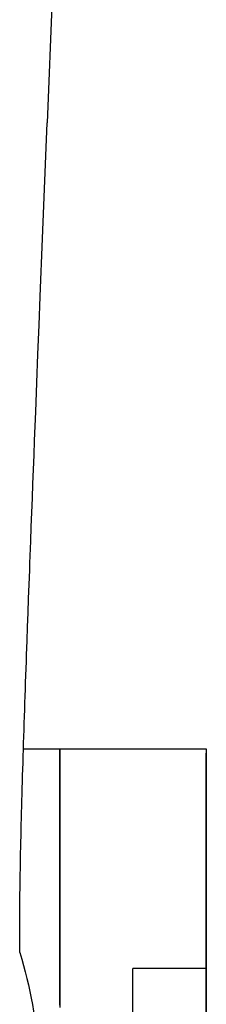
# Model space of a CAD drawing. Units: centimetres. Extents: x 1950 to 3651, y 451 to 1071.
# Drawn here: x 2228 to 2229, y 902 to 905 of the extents above; entities that cross this region are included whole.
import ezdxf

# ---------------------------------------------------------------- set-up
doc = ezdxf.new("R2010")
doc.units = ezdxf.units.CM
doc.layers.add('NURUS FURNITURE', color=7, linetype='Continuous')

# ---------------------------------------------------------------- blocks, each defined once
blk = doc.blocks.new('Toya High Back W_Castors')
at = {"layer": 'NURUS FURNITURE'}
for p, q in [((1.5574, -66.9883), (1.2506, -74.7697)), ((1.186, -76.4802), (1.6849, -76.4802)), ((1.6849, -76.4802), (1.6849, -77.0802)), ((1.4849, -81.8802), (1.4849, -77.0802)), ((1.6849, -77.0802), (1.4849, -77.0802))]:
    blk.add_line(p, q, dxfattribs=at)
for points in [[(1.1761, -77.037, 0), (1.176, -77.0283, 0), (1.176, -77.0192, 0), (1.1759, -77.0099, 0), (1.1758, -77.0004, 0), (1.1758, -76.9905, 0), (1.1758, -76.9804, 0), (1.1758, -76.97, 0), (1.1758, -76.9593, 0), (1.1759, -76.9483, 0), (1.1759, -76.9371, 0), (1.176, -76.9255, 0), (1.1761, -76.9136, 0), (1.1762, -76.9014, 0), (1.1763, -76.889, 0), (1.1765, -76.8762, 0), (1.1767, -76.8632, 0), (1.1769, -76.8499, 0), (1.1771, -76.8363, 0), (1.1773, -76.8224, 0), (1.1775, -76.8083, 0), (1.1778, -76.794, 0), (1.1781, -76.7793, 0), (1.1784, -76.7645, 0), (1.1787, -76.7494, 0), (1.179, -76.7341, 0), (1.1794, -76.7186, 0), (1.1798, -76.7029, 0), (1.1801, -76.687, 0), (1.1805, -76.6709, 0), (1.1809, -76.6546, 0), (1.1814, -76.6382, 0), (1.1818, -76.6215, 0), (1.1823, -76.6047, 0), (1.1828, -76.5876, 0), (1.1833, -76.5705, 0), (1.1838, -76.5531, 0), (1.1843, -76.5357, 0), (1.1848, -76.5181, 0), (1.1853, -76.5003, 0), (1.1859, -76.4825, 0), (1.1864, -76.4645, 0), (1.187, -76.4464, 0), (1.1876, -76.4282, 0), (1.1882, -76.41, 0), (1.1888, -76.3916, 0), (1.1894, -76.3731, 0), (1.19, -76.3546, 0), (1.1906, -76.336, 0), (1.1913, -76.3173, 0), (1.1919, -76.2986, 0), (1.1926, -76.2798, 0), (1.1932, -76.2609, 0), (1.1939, -76.242, 0), (1.1946, -76.2231, 0), (1.1952, -76.204, 0), (1.1959, -76.185, 0), (1.1973, -76.1467, 0), (1.1987, -76.1083, 0), (1.2001, -76.0697, 0), (1.2015, -76.0311, 0), (1.203, -75.9922, 0), (1.2037, -75.9726, 0), (1.2045, -75.9528, 0), (1.206, -75.9131, 0), (1.2075, -75.8735, 0), (1.209, -75.8343, 0), (1.2105, -75.7952, 0), (1.212, -75.756, 0), (1.2135, -75.7168, 0), (1.215, -75.6775, 0), (1.2165, -75.6382, 0), (1.2196, -75.5595, 0), (1.2226, -75.4807, 0), (1.2257, -75.4019, 0), (1.2288, -75.323, 0), (1.2319, -75.244, 0), (1.2382, -75.0859, 0), (1.2506, -74.7697, 0)], [(1.2849, -76.4802, 0), (1.2849, -76.4901, 0), (1.2849, -76.5002, 0), (1.2849, -76.5105, 0), (1.2849, -76.5208, 0), (1.2849, -76.5314, 0), (1.2849, -76.5421, 0), (1.2849, -76.5529, 0), (1.2849, -76.5639, 0), (1.2849, -76.5751, 0), (1.2849, -76.5864, 0), (1.2849, -76.5979, 0), (1.2849, -76.6095, 0), (1.2849, -76.6213, 0), (1.2849, -76.6332, 0), (1.2849, -76.6453, 0), (1.2849, -76.6576, 0), (1.2849, -76.67, 0), (1.2849, -76.6826, 0), (1.2849, -76.6953, 0), (1.2849, -76.7082, 0), (1.2849, -76.7212, 0), (1.2849, -76.7344, 0), (1.2849, -76.7478, 0), (1.2849, -76.7613, 0), (1.2849, -76.775, 0), (1.2849, -76.7888, 0), (1.2849, -76.8028, 0), (1.2849, -76.817, 0), (1.2849, -76.8313, 0), (1.2849, -76.8458, 0), (1.2849, -76.8604, 0), (1.2849, -76.8752, 0), (1.2849, -76.8902, 0), (1.2849, -76.9053, 0), (1.2849, -76.9206, 0), (1.2849, -76.9361, 0), (1.2849, -76.9517, 0), (1.2849, -76.9674, 0), (1.2849, -76.9834, 0), (1.2849, -76.9994, 0), (1.2849, -77.0157, 0), (1.2849, -77.0321, 0), (1.2849, -77.0487, 0), (1.2849, -77.0654, 0), (1.2849, -77.0823, 0), (1.2849, -77.0993, 0), (1.2849, -77.1165, 0), (1.2849, -77.1339, 0), (1.2849, -77.1514, 0), (1.2849, -77.1691, 0), (1.2849, -77.1869, 0)], [(1.2849, -77.1809, 0), (1.2849, -77.1597, 0), (1.2849, -77.1386, 0), (1.2849, -77.1177, 0), (1.2849, -77.0969, 0), (1.2849, -77.0762, 0), (1.2849, -77.0556, 0), (1.2849, -77.0352, 0), (1.2849, -77.0148, 0), (1.2849, -76.9946, 0), (1.2849, -76.9745, 0), (1.2849, -76.9546, 0), (1.2849, -76.9347, 0), (1.2849, -76.915, 0), (1.2849, -76.8955, 0), (1.2849, -76.876, 0), (1.2849, -76.8567, 0), (1.2849, -76.8375, 0), (1.2849, -76.8184, 0), (1.2849, -76.7994, 0), (1.2849, -76.7806, 0), (1.2849, -76.7619, 0), (1.2849, -76.7433, 0), (1.2849, -76.7249, 0), (1.2849, -76.7066, 0), (1.2849, -76.6884, 0), (1.2849, -76.6703, 0), (1.2849, -76.6524, 0), (1.2849, -76.6346, 0), (1.2849, -76.6169, 0), (1.2849, -76.5994, 0), (1.2849, -76.582, 0), (1.2849, -76.5647, 0), (1.2849, -76.5475, 0), (1.2849, -76.5305, 0), (1.2849, -76.5136, 0), (1.2849, -76.4968, 0), (1.2849, -76.4802, 0)], [(1.6849, -77.2008, 0), (1.6849, -77.1758, 0), (1.6849, -77.1511, 0), (1.6849, -77.1269, 0), (1.6849, -77.1031, 0), (1.6849, -77.0798, 0), (1.6849, -77.0568, 0), (1.6849, -77.0343, 0), (1.6849, -77.0121, 0), (1.6849, -76.9905, 0), (1.6849, -76.9692, 0), (1.6849, -76.9484, 0), (1.6849, -76.9281, 0), (1.6849, -76.9081, 0), (1.6849, -76.8887, 0), (1.6849, -76.8697, 0), (1.6849, -76.8511, 0), (1.6849, -76.833, 0), (1.6849, -76.8154, 0), (1.6849, -76.7982, 0), (1.6849, -76.7814, 0), (1.6849, -76.7652, 0), (1.6849, -76.7494, 0), (1.6849, -76.7341, 0), (1.6849, -76.7192, 0), (1.6849, -76.7048, 0), (1.6849, -76.6908, 0), (1.6849, -76.6774, 0), (1.6849, -76.6644, 0), (1.6849, -76.6518, 0), (1.6849, -76.6397, 0), (1.6849, -76.6281, 0), (1.6849, -76.617, 0), (1.6849, -76.6063, 0), (1.6849, -76.596, 0), (1.6849, -76.5862, 0), (1.6849, -76.5769, 0), (1.6849, -76.568, 0), (1.6849, -76.5596, 0), (1.6849, -76.5516, 0), (1.6849, -76.5441, 0), (1.6849, -76.537, 0), (1.6849, -76.5303, 0), (1.6849, -76.5241, 0), (1.6849, -76.5183, 0), (1.6849, -76.5129, 0), (1.6849, -76.508, 0), (1.6849, -76.5034, 0), (1.6849, -76.4993, 0), (1.6849, -76.4956, 0), (1.6849, -76.4923, 0), (1.6849, -76.4956, 0), (1.6849, -76.4993, 0), (1.6849, -76.5034, 0), (1.6849, -76.508, 0), (1.6849, -76.5129, 0), (1.6849, -76.5183, 0), (1.6849, -76.5241, 0), (1.6849, -76.5303, 0), (1.6849, -76.537, 0), (1.6849, -76.5441, 0), (1.6849, -76.5516, 0), (1.6849, -76.5596, 0), (1.6849, -76.568, 0), (1.6849, -76.5769, 0), (1.6849, -76.5862, 0), (1.6849, -76.596, 0), (1.6849, -76.6063, 0), (1.6849, -76.617, 0), (1.6849, -76.6281, 0), (1.6849, -76.6397, 0), (1.6849, -76.6518, 0), (1.6849, -76.6644, 0), (1.6849, -76.6774, 0), (1.6849, -76.6908, 0), (1.6849, -76.7048, 0), (1.6849, -76.7192, 0), (1.6849, -76.7341, 0), (1.6849, -76.7494, 0), (1.6849, -76.7652, 0), (1.6849, -76.7814, 0), (1.6849, -76.7982, 0), (1.6849, -76.8154, 0), (1.6849, -76.833, 0), (1.6849, -76.8511, 0), (1.6849, -76.8697, 0), (1.6849, -76.8887, 0), (1.6849, -76.9081, 0), (1.6849, -76.9281, 0), (1.6849, -76.9484, 0), (1.6849, -76.9692, 0), (1.6849, -76.9905, 0), (1.6849, -77.0121, 0), (1.6849, -77.0343, 0), (1.6849, -77.0568, 0), (1.6849, -77.0798, 0), (1.6849, -77.1031, 0), (1.6849, -77.1269, 0), (1.6849, -77.1511, 0), (1.6849, -77.1758, 0), (1.6849, -77.2008, 0)], [(1.6849, -77.1833, 0), (1.6849, -77.1653, 0), (1.6849, -77.1478, 0), (1.6849, -77.1307, 0), (1.6849, -77.114, 0), (1.6849, -77.0977, 0), (1.6849, -77.0818, 0), (1.6849, -77.0664, 0), (1.6849, -77.0513, 0), (1.6849, -77.0367, 0), (1.6849, -77.0225, 0), (1.6849, -77.0087, 0), (1.6849, -76.9953, 0), (1.6849, -76.9823, 0), (1.6849, -76.9698, 0), (1.6849, -76.9577, 0), (1.6849, -76.9459, 0), (1.6849, -76.9347, 0), (1.6849, -76.9238, 0), (1.6849, -76.9133, 0), (1.6849, -76.9033, 0), (1.6849, -76.8936, 0), (1.6849, -76.8844, 0), (1.6849, -76.8756, 0), (1.6849, -76.8672, 0), (1.6849, -76.8592, 0), (1.6849, -76.8516, 0), (1.6849, -76.8445, 0), (1.6849, -76.8377, 0), (1.6849, -76.8313, 0), (1.6849, -76.8253, 0), (1.6849, -76.8197, 0), (1.6849, -76.8145, 0), (1.6849, -76.8096, 0), (1.6849, -76.8052, 0), (1.6849, -76.8011, 0), (1.6849, -76.7974, 0), (1.6849, -76.7941, 0), (1.6849, -76.7911, 0), (1.6849, -76.7941, 0), (1.6849, -76.7974, 0), (1.6849, -76.8011, 0), (1.6849, -76.8052, 0), (1.6849, -76.8096, 0), (1.6849, -76.8145, 0), (1.6849, -76.8197, 0), (1.6849, -76.8253, 0), (1.6849, -76.8313, 0), (1.6849, -76.8377, 0), (1.6849, -76.8445, 0), (1.6849, -76.8516, 0), (1.6849, -76.8592, 0), (1.6849, -76.8672, 0), (1.6849, -76.8756, 0), (1.6849, -76.8844, 0), (1.6849, -76.8936, 0), (1.6849, -76.9033, 0), (1.6849, -76.9133, 0), (1.6849, -76.9238, 0), (1.6849, -76.9347, 0), (1.6849, -76.9459, 0), (1.6849, -76.9577, 0), (1.6849, -76.9698, 0), (1.6849, -76.9823, 0), (1.6849, -76.9953, 0), (1.6849, -77.0087, 0), (1.6849, -77.0225, 0), (1.6849, -77.0367, 0), (1.6849, -77.0513, 0), (1.6849, -77.0664, 0), (1.6849, -77.0818, 0), (1.6849, -77.0977, 0), (1.6849, -77.114, 0), (1.6849, -77.1307, 0), (1.6849, -77.1478, 0), (1.6849, -77.1653, 0), (1.6849, -77.1833, 0)], [(1.1761, -77.037, 0), (1.1813, -77.0546, 0), (1.1861, -77.0722, 0), (1.1908, -77.0899, 0), (1.1952, -77.1077, 0), (1.1994, -77.1255, 0), (1.2033, -77.1434, 0), (1.207, -77.1613, 0), (1.2104, -77.1792, 0), (1.2136, -77.1972, 0), (1.2165, -77.2153, 0), (1.2192, -77.2334, 0), (1.2217, -77.2515, 0), (1.2239, -77.2696, 0), (1.2259, -77.2878, 0), (1.2276, -77.306, 0), (1.229, -77.3241, 0)], [(1.6849, -77.181, 0), (1.6849, -77.1729, 0), (1.6849, -77.165, 0), (1.6849, -77.1576, 0), (1.6849, -77.1505, 0), (1.6849, -77.1437, 0), (1.6849, -77.1373, 0), (1.6849, -77.1313, 0), (1.6849, -77.1256, 0), (1.6849, -77.1203, 0), (1.6849, -77.1153, 0), (1.6849, -77.1107, 0), (1.6849, -77.1064, 0), (1.6849, -77.1024, 0), (1.6849, -77.0988, 0), (1.6849, -77.0955, 0), (1.6849, -77.0925, 0), (1.6849, -77.0955, 0), (1.6849, -77.0988, 0), (1.6849, -77.1024, 0), (1.6849, -77.1064, 0), (1.6849, -77.1107, 0), (1.6849, -77.1153, 0), (1.6849, -77.1203, 0), (1.6849, -77.1256, 0), (1.6849, -77.1313, 0), (1.6849, -77.1373, 0), (1.6849, -77.1437, 0), (1.6849, -77.1505, 0), (1.6849, -77.1576, 0), (1.6849, -77.165, 0), (1.6849, -77.1729, 0), (1.6849, -77.181, 0)]]:
    blk.add_polyline3d(points, dxfattribs=at)

msp = doc.modelspace()

# ---------------------------------------------------------------- block references
at = {"layer": 'NURUS FURNITURE'}
msp.add_blockref('Toya High Back W_Castors', (2227.1967, 979.5646), dxfattribs=at)

doc.saveas('drawing.dxf')
